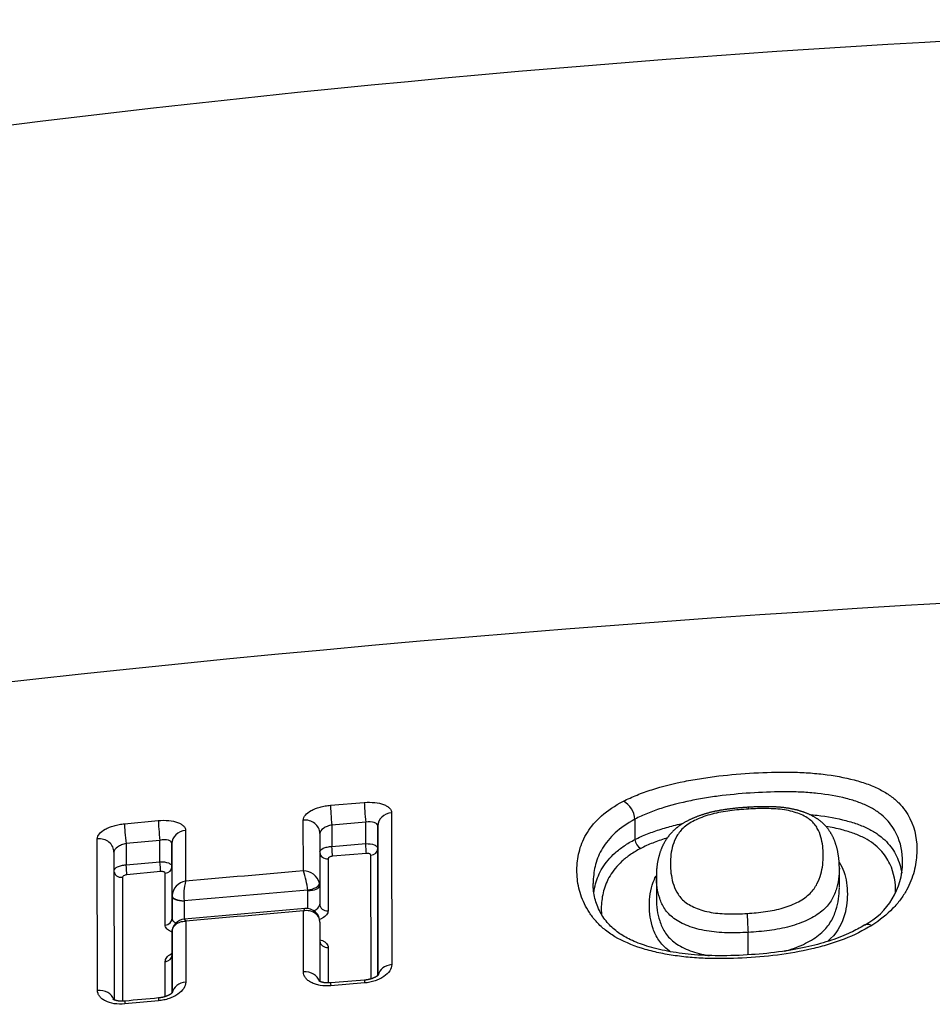
# Model space of a CAD drawing. Units: millimetres. Extents: x -18 to 564, y -35 to 999.
# Drawn here: x 150 to 156, y 866 to 872 of the extents above; entities that cross this region are included whole.
import ezdxf

# ---------------------------------------------------------------- set-up
doc = ezdxf.new("R2010")
doc.units = ezdxf.units.MM
doc.layers.add('Default', color=7, linetype='Continuous')
doc.layers.add('DV1_Default', color=7, linetype='Continuous')

# ---------------------------------------------------------------- blocks, each defined once
blk = doc.blocks.new('SE')
at = {"layer": 'DV1_Default', "color": 7}
for p, q in [((152.4042, 866.9131), (152.6285, 866.9318)), ((154.4204, 866.8214), (154.4204, 866.8212)), ((154.4204, 866.8212), (154.4204, 866.6867)), ((151.0403, 866.7907), (151.2644, 866.8119)), ((152.2247, 866.4782), (152.2242, 866.8152)), ((152.6376, 866.8008), (152.4135, 866.7821)), ((152.4135, 866.7821), (152.4135, 866.6404)), ((152.6376, 866.659), (152.6376, 866.8008)), ((152.7176, 866.7752), (152.7176, 866.6265)), ((152.7186, 865.7865), (152.7176, 866.7752)), ((150.8616, 865.6871), (150.8602, 866.691)), ((151.4447, 866.7462), (151.4452, 866.4099)), ((152.3335, 866.7268), (152.3339, 866.3818)), ((151.2747, 866.6809), (151.0508, 866.6597)), ((151.0508, 866.6597), (151.0508, 866.518)), ((151.2747, 866.5392), (151.2747, 866.6809)), ((151.3547, 866.6578), (151.3547, 866.5071)), ((151.3551, 866.3134), (151.3547, 866.6578)), ((152.4135, 866.6404), (152.6376, 866.659)), ((152.7176, 866.6265), (152.7185, 865.7864)), ((154.4204, 866.6867), (154.4204, 866.6866)), ((150.9708, 866.6027), (150.9719, 865.6242)), ((152.3882, 866.5587), (152.3885, 866.2141)), ((152.6421, 866.5936), (152.4181, 866.575)), ((152.6728, 865.763), (152.6721, 866.5823)), ((151.0508, 866.518), (151.2747, 866.5392)), ((151.3547, 866.5071), (151.3551, 866.1626)), ((155.7741, 866.3678), (155.7741, 866.4962)), ((151.0261, 866.4361), (151.0268, 865.6153)), ((151.2798, 866.4739), (151.0561, 866.4527)), ((151.3102, 866.1194), (151.3098, 866.463)), ((154.5622, 866.4408), (154.5622, 866.294)), ((152.3339, 866.3818), (152.3339, 866.2574)), ((151.3551, 866.3131), (151.3551, 866.3134)), ((151.3551, 866.1626), (151.3551, 866.3131)), ((152.254, 866.348), (152.2537, 866.3511)), ((152.254, 866.2288), (152.254, 866.348)), ((151.435, 866.281), (151.4352, 866.2793)), ((151.4352, 866.2793), (151.4352, 866.1589)), ((152.2255, 865.8096), (152.2251, 866.2132)), ((151.4455, 866.1451), (151.446, 865.7415)), ((152.3342, 866.139), (152.3346, 865.746)), ((151.3558, 865.6703), (151.3554, 866.0706)), ((151.3554, 866.0706), (151.3554, 866.067)), ((151.3554, 866.067), (151.3554, 865.9197)), ((155.1701, 865.9223), (155.1701, 866.0711)), ((152.3887, 865.9717), (152.3889, 865.736)), ((151.3554, 865.9197), (151.3556, 865.6701)), ((151.3106, 865.6459), (151.3104, 865.8773)), ((152.63, 865.7361), (152.4058, 865.7177)), ((151.266, 865.618), (151.0419, 865.5971))]:
    blk.add_line(p, q, dxfattribs=at)
for centre, radius, start, end in [((161.5799, 780.5553), 91.5614, 88.519276, 108.162448), ((163.2074, 751.1945), 117.25, 89.638845, 99.720501), ((154.2724, 866.81), 0.1484, 4.40653, 61.23445), ((154.4953, 866.693), 0.0753, 184.93582, 240.76377), ((155.7186, 866.5393), 0.4747, 297.98642, 359.57586), ((162.4062, 745.902), 121.0053, 94.826603, 95.19713), ((152.2258, 866.3677), 0.1106, 15.34794, 90.56185), ((151.6958, 866.2908), 0.5611, 6.16655, 19.51288), ((151.4602, 866.3056), 0.1054, 98.20016, 175.73646), ((151.7845, 866.3183), 0.3515, 164.89443, 186.08334), ((152.2569, 866.3818), 0.077, 359.99866, 11.32969), ((162.406, 745.9613), 120.8172, 94.820274, 95.209942), ((162.2106, 747.4872), 119.1599, 94.801559, 95.18781), ((162.4177, 745.0462), 121.5949, 94.808442, 95.177158), ((152.2449, 866.1402), 0.0892, 359.79078, 95.5516), ((151.4433, 866.0714), 0.0879, 94.70059, 180.257), ((160.6202, 766.8708), 99.2064, 94.61925, 94.749183), ((160.0806, 769.8935), 96.1483, 95.25971, 95.393808)]:
    blk.add_arc(centre, radius, start, end, dxfattribs=at)
for centre, major_axis, ratio, start_param, end_param in [((152.4134, 866.8244), (-0.0084, 0.0996), 0.038463, 0.468828, 2.005538), ((152.6375, 866.843), (-0.0082, 0.0997), 0.03761, 0.469281, 2.005608), ((152.2335, 866.7268), (-0.1, -0.0001), 0.887587, 3.140519, 4.804879), ((152.8176, 866.7753), (-0.1, -0.0001), 0.887165, 4.799614, 6.282114), ((151.0507, 866.7019), (-0.0095, 0.0995), 0.043795, 0.465864, 2.005065), ((151.2746, 866.7231), (-0.0093, 0.0996), 0.042901, 0.466375, 2.005149), ((150.8708, 866.6026), (-0.1, -0.0001), 0.888656, 3.140514, 4.8176), ((151.4547, 866.6578), (-0.1, -0.0001), 0.888185, 4.812071, 6.282109), ((152.4135, 866.6192), (-0.0042, 0.0498), 0.038407, 3.617663, 5.147135), ((152.6376, 866.6378), (-0.0041, 0.0498), 0.037555, 3.618098, 5.147205), ((152.6676, 866.6265), (0.05, 0.0001), 0.887136, 4.801066, 6.282114), ((152.3835, 866.6029), (0.05, 0.0001), 0.887344, 3.187115, 4.803632), ((151.0508, 866.4969), (0.0048, -0.0498), 0.043738, 0.47322, 2.00507), ((151.2747, 866.5181), (0.0047, -0.0498), 0.042844, 0.473713, 2.005154), ((151.3047, 866.5071), (0.05, 0.0001), 0.888177, 4.813613, 6.282109), ((151.0208, 866.4803), (0.05, 0.0001), 0.888409, 3.197619, 4.816306), ((152.2536, 866.3849), (-0.0786, -0.0151), 0.416397, 1.491248, 3.047871), ((152.2539, 866.3818), (-0.08, 0), 0.422618, 1.571342, 3.142138), ((151.4351, 866.3134), (-0.08, 0), 0.405174, 0.000587, 1.569414), ((151.4351, 866.3131), (0.08, 0), 0.422618, 3.142138, 4.712935), ((152.3839, 866.2574), (0.05, 0.0001), 0.868104, 3.140596, 4.802543), ((155.17, 866.1134), (0.0061, -0.0998), 0.027954, 3.724115, 5.147882), ((151.3051, 866.1626), (0.05, 0.0001), 0.868653, 4.812409, 6.282187), ((152.3842, 866.0141), (0.05, 0.0001), 0.851683, 3.188075, 4.801969), ((151.3054, 865.9196), (0.05, 0.0001), 0.851955, 4.811757, 6.282241), ((152.8187, 865.7758), (-0.1, -0.0001), 0.819897, 4.797405, 6.136494), ((152.2346, 865.728), (-0.1, -0.0001), 0.819741, 3.379968, 4.802496), ((151.4558, 865.6599), (-0.1, -0.0001), 0.819538, 4.809454, 6.141891), ((152.4147, 865.637), (0.0083, -0.0997), 0.03785, 3.141399, 3.765309), ((152.6388, 865.6553), (0.0081, -0.0997), 0.037015, 3.141465, 3.765254), ((150.8719, 865.6056), (-0.1, -0.0001), 0.81939, 3.386659, 4.814807), ((151.052, 865.5165), (0.0094, -0.0996), 0.043074, 3.141406, 3.765573), ((151.2759, 865.5374), (0.0092, -0.0996), 0.042198, 3.14142, 3.765539)]:
    blk.add_ellipse(centre, major_axis=major_axis, ratio=ratio, start_param=start_param, end_param=end_param, dxfattribs=at)
for points, knots in [([(154.3438, 866.94), (154.3724, 866.9545), (154.4026, 866.9681), (154.4661, 866.9937), (154.4993, 867.0056), (154.6012, 867.0382), (154.6729, 867.0563), (154.785, 867.0789), (154.8231, 867.0856), (154.8993, 867.0975), (154.9375, 867.1027), (155.0528, 867.1163), (155.1303, 867.1228), (155.2864, 867.1316), (155.364, 867.1338), (155.4786, 867.1324), (155.5165, 867.1311), (155.5918, 867.1266), (155.6293, 867.1233), (155.739, 867.1104), (155.8081, 867.0978), (155.905, 867.0721), (155.9357, 867.0625), (155.9931, 867.0413), (156.0199, 867.0297), (156.0694, 867.0042), (156.0921, 866.9902), (156.1329, 866.9605), (156.151, 866.9449), (156.183, 866.9125), (156.197, 866.8957), (156.2217, 866.861), (156.2324, 866.8431), (156.278, 866.7524), (156.2905, 866.676), (156.2851, 866.5561), (156.2793, 866.515), (156.2576, 866.433), (156.2415, 866.3918), (156.207, 866.3299), (156.1936, 866.3092), (156.1631, 866.2682), (156.146, 866.2482), (156.089, 866.1895), (156.0434, 866.1523), (155.9885, 866.1177)], [0, 0, 0, 0, 0.03125, 0.03125, 0.0625, 0.0625, 0.125, 0.125, 0.15625, 0.15625, 0.1875, 0.1875, 0.25, 0.25, 0.3125, 0.3125, 0.34375, 0.34375, 0.375, 0.375, 0.4375, 0.4375, 0.46875, 0.46875, 0.5, 0.5, 0.53125, 0.53125, 0.5625, 0.5625, 0.59375, 0.59375, 0.625, 0.625, 0.75, 0.75, 0.8125, 0.8125, 0.875, 0.875, 0.90625, 0.90625, 0.9375, 0.9375, 1, 1, 1, 1]), ([(156.1932, 866.5366), (156.1932, 866.6012), (156.1815, 866.6634), (156.1448, 866.7394), (156.1353, 866.756), (156.1133, 866.7882), (156.1009, 866.8038), (156.0723, 866.8338), (156.0562, 866.8482), (156.0195, 866.8757), (155.9989, 866.8887), (155.954, 866.9122), (155.9295, 866.9228), (155.877, 866.942), (155.8488, 866.9506), (155.7599, 866.9735), (155.6965, 866.9845), (155.5959, 866.9953), (155.5615, 866.9979), (155.4927, 867.0014), (155.458, 867.0023), (155.3533, 867.0028), (155.2824, 867.0003), (155.1399, 866.9917), (155.0692, 866.9855), (154.9639, 866.9728), (154.9289, 866.9679), (154.8594, 866.9569), (154.8246, 866.9506), (154.7219, 866.9297), (154.6562, 866.9129), (154.5628, 866.8825), (154.5324, 866.8715), (154.4742, 866.8476), (154.4465, 866.8349), (154.4204, 866.8214)], [0, 0, 0, 0, 0.150584, 0.150584, 0.193055, 0.193055, 0.235526, 0.235526, 0.277997, 0.277997, 0.320467, 0.320467, 0.362938, 0.362938, 0.405409, 0.405409, 0.490351, 0.490351, 0.532821, 0.532821, 0.575292, 0.575292, 0.660234, 0.660234, 0.745175, 0.745175, 0.787646, 0.787646, 0.830117, 0.830117, 0.915058, 0.915058, 0.957529, 0.957529, 1, 1, 1, 1]), ([(152.2242, 866.8152), (152.2242, 866.8262), (152.229, 866.8375), (152.2469, 866.859), (152.2603, 866.8693), (152.2852, 866.8828), (152.2945, 866.8871), (152.314, 866.8947), (152.3244, 866.8981), (152.3462, 866.9041), (152.3576, 866.9066), (152.3806, 866.9106), (152.3923, 866.9121), (152.4042, 866.9131)], [0, 0, 0, 0, 0.25, 0.25, 0.5, 0.5, 0.625, 0.625, 0.75, 0.75, 0.875, 0.875, 1, 1, 1, 1]), ([(152.6285, 866.9318), (152.6523, 866.9337), (152.6759, 866.9335), (152.7192, 866.9288), (152.7394, 866.9243), (152.7643, 866.9149), (152.7719, 866.9113), (152.785, 866.9033), (152.7905, 866.899), (152.7996, 866.8897), (152.803, 866.8847), (152.8076, 866.8745), (152.8088, 866.8691), (152.8088, 866.8636)], [0, 0, 0, 0, 0.25, 0.25, 0.5, 0.5, 0.625, 0.625, 0.75, 0.75, 0.875, 0.875, 1, 1, 1, 1]), ([(155.9885, 866.1177), (155.9334, 866.0831), (155.872, 866.0529), (155.7714, 866.0139), (155.7362, 866.0018), (155.6646, 865.9801), (155.6282, 865.9704), (155.5173, 865.9445), (155.4413, 865.9313), (155.2862, 865.9115), (155.2087, 865.9051), (155.0543, 865.8974), (154.9774, 865.8961), (154.8625, 865.8999), (154.8243, 865.9021), (154.7481, 865.9088), (154.7106, 865.9132), (154.6373, 865.9244), (154.6015, 865.9311), (154.5315, 865.9469), (154.4973, 865.956), (154.3985, 865.9871), (154.3392, 866.0123), (154.2623, 866.0579), (154.239, 866.0744), (154.1975, 866.1087), (154.1791, 866.1266), (154.1462, 866.1636), (154.1316, 866.1828), (154.1063, 866.2214), (154.0954, 866.2409), (154.0671, 866.2998), (154.054, 866.3395), (154.042, 866.3996), (154.0393, 866.4198), (154.0363, 866.4599), (154.0359, 866.4799), (154.038, 866.5396), (154.0435, 866.579), (154.0655, 866.6571), (154.0822, 866.6962), (154.1297, 866.7715), (154.1603, 866.808), (154.2399, 866.8781), (154.2875, 866.9104), (154.3438, 866.94)], [0, 0, 0, 0, 0.0625, 0.0625, 0.09375, 0.09375, 0.125, 0.125, 0.1875, 0.1875, 0.25, 0.25, 0.3125, 0.3125, 0.34375, 0.34375, 0.375, 0.375, 0.40625, 0.40625, 0.4375, 0.4375, 0.5, 0.5, 0.53125, 0.53125, 0.5625, 0.5625, 0.59375, 0.59375, 0.625, 0.625, 0.6875, 0.6875, 0.71875, 0.71875, 0.75, 0.75, 0.8125, 0.8125, 0.875, 0.875, 0.9375, 0.9375, 1, 1, 1, 1]), ([(155.1727, 866.9001), (155.1727, 866.9001), (155.1681, 866.8998), (155.1577, 866.8991), (155.143, 866.8981), (155.1282, 866.897), (155.1141, 866.8958), (155.1004, 866.8946), (155.0873, 866.8933), (155.0745, 866.8919), (155.062, 866.8905), (155.0499, 866.8891), (155.038, 866.8875), (155.0264, 866.8859), (155.015, 866.8843), (155.004, 866.8826), (154.9932, 866.8808), (154.9826, 866.8789), (154.9723, 866.877), (154.9622, 866.8751), (154.9523, 866.8731), (154.9426, 866.871), (154.933, 866.8688), (154.9238, 866.8666), (154.9147, 866.8643), (154.9059, 866.862), (154.8971, 866.8596), (154.8884, 866.8571), (154.8797, 866.8545), (154.8711, 866.8518), (154.8625, 866.849), (154.8541, 866.8462), (154.8457, 866.8432), (154.8374, 866.8402), (154.8292, 866.837), (154.8208, 866.8337), (154.8127, 866.8304), (154.8046, 866.8269), (154.7966, 866.8234), (154.7888, 866.8198), (154.7811, 866.8161), (154.7734, 866.8123), (154.7661, 866.8085), (154.7589, 866.8046), (154.7518, 866.8007), (154.7447, 866.7965), (154.7377, 866.7923), (154.7308, 866.7879), (154.7239, 866.7834), (154.7173, 866.7789), (154.7108, 866.7742), (154.7044, 866.7694), (154.6988, 866.7651), (154.694, 866.7611), (154.6894, 866.7573), (154.6845, 866.7529), (154.6792, 866.7481), (154.6741, 866.7432), (154.6691, 866.7383), (154.6642, 866.7332), (154.6595, 866.7281), (154.6549, 866.7229), (154.6504, 866.7176), (154.646, 866.7122), (154.6417, 866.7067), (154.6375, 866.7011), (154.6334, 866.6953), (154.6294, 866.6895), (154.6256, 866.6836), (154.6219, 866.6776), (154.6182, 866.6715), (154.6147, 866.6653), (154.6114, 866.659), (154.6084, 866.6532), (154.6058, 866.6479), (154.6031, 866.6424), (154.6002, 866.636), (154.5971, 866.6287), (154.5941, 866.6213), (154.5912, 866.6139), (154.5885, 866.6063), (154.5859, 866.5987), (154.5834, 866.5909), (154.5811, 866.5831), (154.5788, 866.5751), (154.5768, 866.5671), (154.5748, 866.5589), (154.573, 866.5506), (154.5714, 866.5426), (154.57, 866.5347), (154.5686, 866.5267), (154.5673, 866.5182), (154.5662, 866.5092), (154.5651, 866.5001), (154.5643, 866.4909), (154.5636, 866.4815), (154.563, 866.472), (154.5626, 866.4624), (154.5623, 866.4527), (154.5622, 866.4452), (154.5622, 866.4415), (154.5623, 866.4407)], [0, 0, 0, 0, 0.000078, 0.013454, 0.027676, 0.041254, 0.05428, 0.066843, 0.079012, 0.09084, 0.10237, 0.113638, 0.124673, 0.135501, 0.146171, 0.156572, 0.16669, 0.176646, 0.186443, 0.196089, 0.205587, 0.214944, 0.224166, 0.233273, 0.242032, 0.250786, 0.259545, 0.268311, 0.277088, 0.285878, 0.294684, 0.30351, 0.312355, 0.320968, 0.330019, 0.339044, 0.34805, 0.357039, 0.366014, 0.374981, 0.383941, 0.392898, 0.401871, 0.410213, 0.419065, 0.42797, 0.436919, 0.445897, 0.454889, 0.463874, 0.472829, 0.481734, 0.490564, 0.496803, 0.502939, 0.511222, 0.519519, 0.527839, 0.536186, 0.544566, 0.552984, 0.561445, 0.569956, 0.578522, 0.58716, 0.596108, 0.605072, 0.614122, 0.623263, 0.632501, 0.641844, 0.651299, 0.660874, 0.670576, 0.67795, 0.685199, 0.696303, 0.707489, 0.718792, 0.730221, 0.741787, 0.7535, 0.765369, 0.777408, 0.789629, 0.802046, 0.814675, 0.82753, 0.840631, 0.852272, 0.864005, 0.877851, 0.891858, 0.906064, 0.920489, 0.935156, 0.950088, 0.965314, 0.980864, 0.996771, 1, 1, 1, 1]), ([(155.1722, 866.8879), (155.1311, 866.8854), (155.0903, 866.882), (155.0093, 866.8715), (154.9689, 866.8644), (154.8936, 866.8449), (154.8579, 866.8323), (154.811, 866.8105), (154.7965, 866.8027), (154.7695, 866.786), (154.7573, 866.7771), (154.7258, 866.7497), (154.7105, 866.73), (154.6869, 866.6898), (154.6786, 866.6695), (154.6658, 866.6283), (154.6615, 866.6076), (154.6561, 866.5663), (154.6551, 866.5457), (154.6553, 866.4836), (154.66, 866.442), (154.6786, 866.3795), (154.6865, 866.3586), (154.7033, 866.3282), (154.7097, 866.3183), (154.7248, 866.2988), (154.7336, 866.2893), (154.7643, 866.2621), (154.7904, 866.2466), (154.8526, 866.2205), (154.887, 866.2105), (154.963, 866.1971), (155.0025, 866.1943), (155.0822, 866.1928), (155.1226, 866.1942), (155.1634, 866.1967)], [0, 0, 0, 0, 0.0625, 0.0625, 0.125, 0.125, 0.1875, 0.1875, 0.21875, 0.21875, 0.25, 0.25, 0.3125, 0.3125, 0.375, 0.375, 0.4375, 0.4375, 0.5, 0.5, 0.625, 0.625, 0.6875, 0.6875, 0.71875, 0.71875, 0.75, 0.75, 0.8125, 0.8125, 0.875, 0.875, 0.9375, 0.9375, 1, 1, 1, 1]), ([(155.1634, 866.1967), (155.2041, 866.1992), (155.2447, 866.2028), (155.325, 866.2142), (155.3648, 866.2221), (155.4203, 866.2386), (155.4383, 866.2449), (155.4725, 866.2589), (155.5047, 866.2741), (155.5327, 866.2914), (155.5585, 866.3098), (155.5702, 866.3196), (155.6003, 866.3497), (155.6148, 866.3709), (155.6373, 866.4137), (155.6451, 866.435), (155.6633, 866.4986), (155.6678, 866.5404), (155.6678, 866.6232), (155.6633, 866.6637), (155.6459, 866.7222), (155.6386, 866.7415), (155.6228, 866.7695), (155.6166, 866.7788), (155.6023, 866.7966), (155.594, 866.8052), (155.5748, 866.8215), (155.5636, 866.8293), (155.5388, 866.8435), (155.5252, 866.85), (155.4957, 866.8617), (155.4796, 866.867), (155.4459, 866.876), (155.4283, 866.8797), (155.3914, 866.8855), (155.3721, 866.8876), (155.3328, 866.8904), (155.313, 866.8911), (155.2531, 866.8919), (155.2128, 866.8904), (155.1722, 866.8879)], [0, 0, 0, 0, 0.0625, 0.0625, 0.125, 0.125, 0.15625, 0.15625, 0.1875, 0.21875, 0.21875, 0.25, 0.25, 0.3125, 0.3125, 0.375, 0.375, 0.5, 0.5, 0.625, 0.625, 0.6875, 0.6875, 0.71875, 0.71875, 0.75, 0.75, 0.78125, 0.78125, 0.8125, 0.8125, 0.84375, 0.84375, 0.875, 0.875, 0.90625, 0.90625, 0.9375, 0.9375, 1, 1, 1, 1]), ([(155.7741, 866.4961), (155.7741, 866.4975), (155.7741, 866.502), (155.774, 866.5105), (155.7736, 866.521), (155.7731, 866.5314), (155.7725, 866.5417), (155.7716, 866.5517), (155.7706, 866.5615), (155.7695, 866.5712), (155.7681, 866.5806), (155.7666, 866.59), (155.765, 866.5991), (155.7632, 866.6082), (155.7612, 866.6171), (155.7591, 866.626), (155.7568, 866.6347), (155.7544, 866.6433), (155.7519, 866.6514), (155.7495, 866.6587), (155.7471, 866.6657), (155.7446, 866.6727), (155.7418, 866.6798), (155.7389, 866.6869), (155.7359, 866.6938), (155.733, 866.7003), (155.73, 866.7063), (155.7271, 866.7121), (155.724, 866.718), (155.7206, 866.724), (155.717, 866.7301), (155.7133, 866.7361), (155.7095, 866.742), (155.7055, 866.7478), (155.7015, 866.7534), (155.6973, 866.7589), (155.693, 866.7643), (155.6886, 866.7696), (155.6841, 866.7748), (155.6795, 866.7798), (155.6747, 866.7847), (155.6699, 866.7895), (155.6649, 866.7942), (155.6598, 866.7988), (155.6545, 866.8033), (155.6491, 866.8078), (155.6436, 866.8121), (155.638, 866.8162), (155.6322, 866.8203), (155.6262, 866.8243), (155.6201, 866.8283), (155.6136, 866.8323), (155.607, 866.8361), (155.6003, 866.8398), (155.5934, 866.8435), (155.5864, 866.847), (155.5792, 866.8505), (155.5719, 866.8538), (155.5646, 866.857), (155.5572, 866.8601), (155.5496, 866.8631), (155.5418, 866.866), (155.534, 866.8687), (155.5261, 866.8714), (155.5182, 866.8739), (155.5102, 866.8764), (155.5022, 866.8787), (155.4941, 866.8809), (155.4861, 866.8829), (155.478, 866.8849), (155.4699, 866.8867), (155.4618, 866.8884), (155.4534, 866.8901), (155.445, 866.8916), (155.4366, 866.8931), (155.428, 866.8944), (155.4194, 866.8957), (155.4107, 866.8968), (155.4019, 866.8979), (155.3931, 866.8988), (155.384, 866.8997), (155.3747, 866.9005), (155.3652, 866.9012), (155.3554, 866.9019), (155.3455, 866.9024), (155.3354, 866.9029), (155.3251, 866.9032), (155.3146, 866.9035), (155.3039, 866.9037), (155.2928, 866.9038), (155.2815, 866.9038), (155.27, 866.9038), (155.2582, 866.9036), (155.2462, 866.9034), (155.2339, 866.903), (155.2214, 866.9026), (155.2084, 866.902), (155.1952, 866.9014), (155.183, 866.9007), (155.176, 866.9003), (155.1727, 866.9001)], [0, 0, 0, 0, 0.006102, 0.022907, 0.039955, 0.056595, 0.072854, 0.088758, 0.104333, 0.119602, 0.134587, 0.149305, 0.163776, 0.178009, 0.192181, 0.206178, 0.220026, 0.233736, 0.247321, 0.258473, 0.269195, 0.28061, 0.291828, 0.302854, 0.313704, 0.324392, 0.333481, 0.342182, 0.351313, 0.361089, 0.370707, 0.380172, 0.389496, 0.398687, 0.407757, 0.416715, 0.425564, 0.434416, 0.442981, 0.45148, 0.459923, 0.468318, 0.476674, 0.484996, 0.493293, 0.501571, 0.509837, 0.518095, 0.526345, 0.534532, 0.543137, 0.551819, 0.560567, 0.569367, 0.578206, 0.58707, 0.595947, 0.604822, 0.613687, 0.622352, 0.631303, 0.640228, 0.649117, 0.657962, 0.666754, 0.675489, 0.68416, 0.692763, 0.701294, 0.709758, 0.717986, 0.72644, 0.734891, 0.743344, 0.7518, 0.760265, 0.768742, 0.777236, 0.785752, 0.794281, 0.802916, 0.811876, 0.820955, 0.830165, 0.839516, 0.849018, 0.858681, 0.868517, 0.87854, 0.888768, 0.899335, 0.910022, 0.920911, 0.932022, 0.943377, 0.955005, 0.966938, 0.979212, 0.991875, 1, 1, 1, 1]), ([(154.4204, 866.8212), (154.369, 866.7934), (154.3258, 866.763), (154.2542, 866.6976), (154.2268, 866.6637), (154.1846, 866.5939), (154.1698, 866.5577), (154.1503, 866.4856), (154.1455, 866.4494), (154.144, 866.407), (154.1439, 866.4012), (154.1439, 866.3953)], [0, 0, 0, 0, 0.240432, 0.240432, 0.480864, 0.480864, 0.721296, 0.721296, 0.961728, 0.961728, 1, 1, 1, 1]), ([(155.5759, 866.852), (155.5932, 866.8505), (155.6104, 866.8488), (155.6948, 866.8391), (155.7584, 866.8276), (155.8471, 866.8041), (155.8755, 866.7953), (155.9282, 866.7758), (155.9527, 866.7651), (155.9976, 866.7417), (156.018, 866.7289), (156.055, 866.7015), (156.0712, 866.6871), (156.1, 866.6573), (156.1125, 866.6418), (156.1346, 866.61), (156.1441, 866.5936), (156.1703, 866.5402), (156.1817, 866.5025), (156.1878, 866.4639)], [0, 0, 0, 0, 0.047379, 0.047379, 0.233984, 0.233984, 0.327286, 0.327286, 0.420588, 0.420588, 0.51389, 0.51389, 0.607193, 0.607193, 0.700495, 0.700495, 0.793797, 0.793797, 1, 1, 1, 1]), ([(150.8602, 866.691), (150.8602, 866.702), (150.865, 866.7133), (150.883, 866.7349), (150.8964, 866.7453), (150.9213, 866.7591), (150.9305, 866.7634), (150.9501, 866.7712), (150.9604, 866.7747), (150.9822, 866.7809), (150.9937, 866.7836), (151.0167, 866.7879), (151.0284, 866.7895), (151.0403, 866.7907)], [0, 0, 0, 0, 0.25, 0.25, 0.5, 0.5, 0.625, 0.625, 0.75, 0.75, 0.875, 0.875, 1, 1, 1, 1]), ([(151.2644, 866.8119), (151.2881, 866.8141), (151.3117, 866.8141), (151.3551, 866.81), (151.3752, 866.8058), (151.4001, 866.7967), (151.4077, 866.7932), (151.4208, 866.7854), (151.4264, 866.7812), (151.4354, 866.772), (151.4389, 866.7671), (151.4435, 866.7569), (151.4447, 866.7516), (151.4447, 866.7462)], [0, 0, 0, 0, 0.25, 0.25, 0.5, 0.5, 0.625, 0.625, 0.75, 0.75, 0.875, 0.875, 1, 1, 1, 1]), ([(152.4135, 866.7821), (152.403, 866.7801), (152.3927, 866.7772), (152.3734, 866.7696), (152.3646, 866.765), (152.3424, 866.7498), (152.3335, 866.7377), (152.3335, 866.7268)], [0, 0, 0, 0, 0.25, 0.25, 0.5, 0.5, 1, 1, 1, 1]), ([(152.7176, 866.7752), (152.7176, 866.7806), (152.7155, 866.7856), (152.7074, 866.7939), (152.7013, 866.7973), (152.6791, 866.8042), (152.6584, 866.8046), (152.6376, 866.8008)], [0, 0, 0, 0, 0.25, 0.25, 0.5, 0.5, 1, 1, 1, 1]), ([(154.4204, 866.6866), (154.4467, 866.6997), (154.4745, 866.7121), (154.5321, 866.7349), (154.5921, 866.7559), (154.6562, 866.7738), (154.7061, 866.7862), (154.7232, 866.7902), (154.7405, 866.794)], [0, 0, 0, 0, 0.2849211, 0.2849211, 0.5698422, 0.8547633, 0.8547633, 1, 1, 1, 1]), ([(156.1459, 866.3319), (156.1481, 866.399), (156.1377, 866.4637), (156.1005, 866.5414), (156.0916, 866.5572), (156.071, 866.5877), (156.0593, 866.6026), (156.0323, 866.6312), (156.0171, 866.645), (155.9823, 866.6714), (155.963, 866.6837), (155.9205, 866.7062), (155.8972, 866.7164), (155.847, 866.7349), (155.82, 866.7433), (155.7579, 866.7595), (155.7225, 866.7669), (155.6857, 866.7729)], [0, 0, 0, 0, 0.35039, 0.35039, 0.440616, 0.440616, 0.530842, 0.530842, 0.621068, 0.621068, 0.711294, 0.711294, 0.80152, 0.80152, 0.891746, 0.891746, 1, 1, 1, 1]), ([(154.6344, 866.6968), (154.6311, 866.6958), (154.5979, 866.6854), (154.5659, 866.6741), (154.5104, 866.652), (154.4836, 866.6401), (154.4586, 866.6274)], [0, 0, 0, 0, 0.052193, 0.526096, 0.526096, 1, 1, 1, 1]), ([(151.0508, 866.6597), (151.0403, 866.6574), (151.03, 866.6542), (151.0108, 866.6462), (151.002, 866.6414), (150.9798, 866.6258), (150.9708, 866.6135), (150.9708, 866.6027)], [0, 0, 0, 0, 0.25, 0.25, 0.5, 0.5, 1, 1, 1, 1]), ([(151.3547, 866.6578), (151.3547, 866.6632), (151.3526, 866.668), (151.3444, 866.676), (151.3384, 866.6792), (151.3161, 866.6855), (151.2954, 866.6852), (151.2747, 866.6809)], [0, 0, 0, 0, 0.25, 0.25, 0.5, 0.5, 1, 1, 1, 1]), ([(152.3337, 866.6049), (152.3348, 866.6135), (152.3433, 866.6219), (152.3644, 866.6318), (152.3732, 866.6347), (152.3926, 866.6388), (152.4029, 866.64), (152.4135, 866.6404)], [0, 0, 0, 0, 0.480903, 0.480903, 0.740451, 0.740451, 1, 1, 1, 1]), ([(152.6376, 866.659), (152.6587, 866.6596), (152.6794, 866.6565), (152.7015, 866.6475), (152.7075, 866.6438), (152.7155, 866.6356), (152.7176, 866.6311), (152.7176, 866.6265)], [0, 0, 0, 0, 0.5, 0.5, 0.75, 0.75, 1, 1, 1, 1]), ([(154.1482, 866.3341), (154.1508, 866.3541), (154.1547, 866.374), (154.1698, 866.4292), (154.1843, 866.4642), (154.2161, 866.5159), (154.2284, 866.5331), (154.2564, 866.5664), (154.2722, 866.5826), (154.3075, 866.6141), (154.3271, 866.6294), (154.3707, 866.659), (154.3946, 866.6732), (154.4204, 866.6867)], [0, 0, 0, 0, 0.156231, 0.156231, 0.437487, 0.437487, 0.578116, 0.578116, 0.718744, 0.718744, 0.859372, 0.859372, 1, 1, 1, 1]), ([(154.4586, 866.6274), (154.4341, 866.6144), (154.4113, 866.6006), (154.37, 866.572), (154.3514, 866.5573), (154.3181, 866.5269), (154.3032, 866.5113), (154.2769, 866.4793), (154.2653, 866.4628), (154.2355, 866.4131), (154.222, 866.3795), (154.2038, 866.3116), (154.1991, 866.2771), (154.1973, 866.2253), (154.1976, 866.2082), (154.1988, 866.1912)], [0, 0, 0, 0, 0.111352, 0.111352, 0.222703, 0.222703, 0.334055, 0.334055, 0.445407, 0.445407, 0.66811, 0.66811, 0.890813, 0.890813, 1, 1, 1, 1]), ([(152.4181, 866.575), (152.4102, 866.5744), (152.4025, 866.5722), (152.3914, 866.5662), (152.3882, 866.5624), (152.3882, 866.5587)], [0, 0, 0, 0, 0.5, 0.5, 1, 1, 1, 1]), ([(152.6721, 866.5823), (152.6721, 866.5859), (152.6688, 866.5893), (152.6577, 866.5934), (152.65, 866.5943), (152.6421, 866.5936)], [0, 0, 0, 0, 0.5, 0.5, 1, 1, 1, 1]), ([(150.971, 866.4823), (150.9721, 866.4909), (150.9806, 866.4994), (151.0017, 866.5093), (151.0105, 866.5122), (151.0299, 866.5164), (151.0402, 866.5177), (151.0508, 866.518)], [0, 0, 0, 0, 0.4810026, 0.4810026, 0.7405013, 0.7405013, 1, 1, 1, 1]), ([(151.2747, 866.5392), (151.2958, 866.54), (151.3165, 866.5369), (151.3386, 866.528), (151.3446, 866.5244), (151.3526, 866.5162), (151.3547, 866.5118), (151.3547, 866.5071)], [0, 0, 0, 0, 0.5, 0.5, 0.75, 0.75, 1, 1, 1, 1]), ([(155.7741, 866.4961), (155.7741, 866.4487), (155.7683, 866.4008), (155.7485, 866.3405), (155.7439, 866.3284), (155.733, 866.3043), (155.7267, 866.2922), (155.7042, 866.2564), (155.685, 866.2335), (155.6462, 866.2015), (155.6316, 866.1911), (155.6003, 866.1718), (155.5835, 866.1626), (155.5297, 866.137), (155.4889, 866.1219), (155.4245, 866.1046), (155.4023, 866.0995), (155.357, 866.0908), (155.3338, 866.0871), (155.2641, 866.0777), (155.2172, 866.0738), (155.1701, 866.0711)], [0, 0, 0, 0, 0.249628, 0.249628, 0.312159, 0.312159, 0.37469, 0.37469, 0.499752, 0.499752, 0.562283, 0.562283, 0.624814, 0.624814, 0.749876, 0.749876, 0.812407, 0.812407, 0.874938, 0.874938, 1, 1, 1, 1]), ([(155.7729, 866.5362), (155.7862, 866.5162), (155.796, 866.4951), (155.8208, 866.4255), (155.8272, 866.3757), (155.8271, 866.2732), (155.8204, 866.2203), (155.784, 866.114), (155.7537, 866.0597), (155.696, 866.0111), (155.6958, 866.011), (155.6956, 866.0108)], [0, 0, 0, 0, 0.128563, 0.128563, 0.418673, 0.418673, 0.708783, 0.708783, 0.998894, 0.998894, 1, 1, 1, 1]), ([(151.0561, 866.4527), (151.0482, 866.452), (151.0404, 866.4497), (151.0294, 866.4436), (151.0261, 866.4398), (151.0261, 866.4361)], [0, 0, 0, 0, 0.5, 0.5, 1, 1, 1, 1]), ([(151.3098, 866.463), (151.3098, 866.4666), (151.3065, 866.4699), (151.2955, 866.4739), (151.2877, 866.4746), (151.2798, 866.4739)], [0, 0, 0, 0, 0.5, 0.5, 1, 1, 1, 1]), ([(154.656, 865.943), (154.6527, 865.9453), (154.6494, 865.9476), (154.6318, 865.9605), (154.6189, 865.9718), (154.5965, 865.9952), (154.5869, 866.0072), (154.5617, 866.044), (154.5498, 866.0696), (154.5227, 866.1471), (154.5159, 866.1987), (154.5158, 866.2758), (154.5174, 866.3014), (154.5255, 866.3526), (154.5319, 866.3781), (154.546, 866.4159), (154.5515, 866.4284), (154.5594, 866.4434), (154.5608, 866.4461), (154.5623, 866.4487)], [0, 0, 0, 0, 0.0167762, 0.0167762, 0.091184, 0.091184, 0.1655917, 0.1655917, 0.3144072, 0.3144072, 0.6120382, 0.6120382, 0.7608536, 0.7608536, 0.9096691, 0.9096691, 0.9840769, 0.9840769, 1, 1, 1, 1]), ([(155.1701, 866.0711), (155.1229, 866.0685), (155.0761, 866.0673), (154.984, 866.0698), (154.9385, 866.0736), (154.8504, 866.0888), (154.8101, 866.0998), (154.755, 866.1208), (154.7377, 866.1286), (154.706, 866.1452), (154.6916, 866.1542), (154.6656, 866.1733), (154.654, 866.1836), (154.634, 866.2048), (154.6254, 866.2158), (154.6031, 866.2494), (154.5925, 866.273), (154.5684, 866.3443), (154.5624, 866.3918), (154.5622, 866.4398), (154.5622, 866.4403), (154.5622, 866.4407)], [0, 0, 0, 0, 0.124693, 0.124693, 0.249386, 0.249386, 0.374079, 0.374079, 0.436426, 0.436426, 0.498772, 0.498772, 0.561119, 0.561119, 0.623465, 0.623465, 0.748158, 0.748158, 0.997545, 0.997545, 1, 1, 1, 1]), ([(155.9415, 866.1202), (155.9092, 866.1003), (155.8472, 866.0668), (155.7193, 866.0155), (155.5685, 865.9741), (155.3886, 865.941), (155.1884, 865.9214), (154.9851, 865.9138), (154.7976, 865.9216), (154.6364, 865.944), (154.5005, 865.9776), (154.3903, 866.02), (154.3042, 866.0699), (154.2369, 866.1324), (154.1848, 866.2078), (154.151, 866.3011), (154.1438, 866.3585), (154.1439, 866.3948)], [0, 0, 0, 0, 0.048895, 0.106369, 0.168588, 0.238139, 0.317424, 0.400576, 0.47215, 0.536649, 0.597045, 0.651571, 0.701723, 0.76006, 0.831383, 0.912524, 1, 1, 1, 1]), ([(155.4112, 865.9471), (155.4226, 865.9501), (155.4339, 865.9533), (155.4663, 865.9633), (155.487, 865.9708), (155.5269, 865.9872), (155.5461, 865.9963), (155.5998, 866.0249), (155.6311, 866.0461), (155.6834, 866.0934), (155.7027, 866.1181), (155.7254, 866.1557), (155.7319, 866.1684), (155.743, 866.1937), (155.7477, 866.2063), (155.7678, 866.2684), (155.7739, 866.3175), (155.7741, 866.3652)], [0, 0, 0, 0, 0.041506, 0.041506, 0.121723, 0.121723, 0.20194, 0.20194, 0.362375, 0.362375, 0.522809, 0.522809, 0.603026, 0.603026, 0.683243, 0.683243, 1, 1, 1, 1]), ([(152.2947, 866.2141), (152.3004, 866.2168), (152.3058, 866.2198), (152.3252, 866.2332), (152.334, 866.2457), (152.3339, 866.2574)], [0, 0, 0, 0, 0.242969, 0.242969, 1, 1, 1, 1]), ([(154.5622, 866.2914), (154.5625, 866.2435), (154.5686, 866.1954), (154.5926, 866.1227), (154.603, 866.0984), (154.6253, 866.0632), (154.6338, 866.0516), (154.6538, 866.0292), (154.6653, 866.0182), (154.6913, 865.9977), (154.7058, 865.9881), (154.7374, 865.9704), (154.7547, 865.9622), (154.8098, 865.94), (154.85, 865.9285), (154.9007, 865.9196), (154.9074, 865.9185), (154.914, 865.9175)], [0, 0, 0, 0, 0.32299, 0.32299, 0.486118, 0.486118, 0.567682, 0.567682, 0.649245, 0.649245, 0.730809, 0.730809, 0.812373, 0.812373, 0.975501, 0.975501, 1, 1, 1, 1]), ([(152.2363, 866.2289), (152.2354, 866.2289), (152.2344, 866.2285), (152.2305, 866.2256), (152.2277, 866.2206), (152.2251, 866.2132)], [0, 0, 0, 0, 0.24977, 0.24977, 1, 1, 1, 1]), ([(152.3342, 866.139), (152.3342, 866.1511), (152.3312, 866.1628), (152.3198, 866.1836), (152.3114, 866.1926), (152.2908, 866.2064), (152.2788, 866.2112), (152.2527, 866.2158), (152.2387, 866.2157), (152.2251, 866.2132)], [0, 0, 0, 0, 0.25, 0.25, 0.5, 0.5, 0.75, 0.75, 1, 1, 1, 1]), ([(152.3885, 866.2141), (152.3885, 866.2056), (152.385, 866.1968), (152.372, 866.1801), (152.3623, 866.172), (152.3449, 866.1618), (152.3389, 866.1588), (152.3326, 866.1561)], [0, 0, 0, 0, 0.407576, 0.407576, 0.815152, 0.815152, 1, 1, 1, 1]), ([(151.3554, 866.0744), (151.353, 866.0753), (151.3506, 866.0761), (151.3423, 866.0795), (151.3368, 866.0824), (151.3273, 866.0886), (151.3233, 866.0919), (151.3135, 866.1028), (151.3102, 866.1109), (151.3102, 866.1194)], [0, 0, 0, 0, 0.086958, 0.086958, 0.315218, 0.315218, 0.543479, 0.543479, 1, 1, 1, 1]), ([(151.3551, 866.1626), (151.3551, 866.1569), (151.3572, 866.1515), (151.3652, 866.1421), (151.3712, 866.1381), (151.3796, 866.1347), (151.3806, 866.1343), (151.3816, 866.134)], [0, 0, 0, 0, 0.468869, 0.468869, 0.937738, 0.937738, 1, 1, 1, 1]), ([(151.3554, 866.0706), (151.3554, 866.0811), (151.3577, 866.0913), (151.3667, 866.1097), (151.3733, 866.118), (151.3897, 866.1314), (151.3996, 866.1367), (151.4214, 866.1437), (151.4335, 866.1453), (151.4455, 866.1451)], [0, 0, 0, 0, 0.25, 0.25, 0.5, 0.5, 0.75, 0.75, 1, 1, 1, 1]), ([(151.4361, 866.159), (151.4369, 866.1591), (151.4377, 866.1586), (151.4406, 866.1555), (151.443, 866.1512), (151.4455, 866.1451)], [0, 0, 0, 0, 0.3323865, 0.3323865, 1, 1, 1, 1]), ([(155.9415, 866.1202), (155.947, 866.1235), (155.9534, 866.1253), (155.9691, 866.1252), (155.9787, 866.1226), (155.9885, 866.1177)], [0, 0, 0, 0, 0.451637, 0.451637, 1, 1, 1, 1]), ([(152.3343, 866.0223), (152.3401, 866.0207), (152.3456, 866.0187), (152.3566, 866.0139), (152.3621, 866.0109), (152.3716, 866.0043), (152.3756, 866.0007), (152.3853, 865.9892), (152.3887, 865.9807), (152.3887, 865.9717)], [0, 0, 0, 0, 0.173036, 0.173036, 0.379777, 0.379777, 0.586518, 0.586518, 1, 1, 1, 1]), ([(151.3104, 865.8773), (151.3104, 865.8863), (151.3138, 865.8956), (151.3268, 865.9131), (151.3365, 865.9215), (151.3507, 865.9301), (151.353, 865.9315), (151.3553, 865.9327)], [0, 0, 0, 0, 0.457891, 0.457891, 0.915782, 0.915782, 1, 1, 1, 1]), ([(152.8101, 865.8574), (152.8101, 865.8436), (152.8054, 865.8294), (152.7877, 865.8025), (152.7744, 865.7896), (152.7497, 865.7727), (152.7405, 865.7674), (152.721, 865.7579), (152.7106, 865.7538), (152.6888, 865.7465), (152.6772, 865.7434), (152.654, 865.7387), (152.6421, 865.7371), (152.63, 865.7361)], [0, 0, 0, 0, 0.25, 0.25, 0.5, 0.5, 0.625, 0.625, 0.75, 0.75, 0.875, 0.875, 1, 1, 1, 1]), ([(152.4058, 865.7177), (152.3819, 865.7157), (152.3581, 865.7167), (152.3253, 865.7222), (152.3148, 865.7247), (152.2951, 865.731), (152.286, 865.7348), (152.2694, 865.7434), (152.2618, 865.7483), (152.2489, 865.7588), (152.2435, 865.7645), (152.2346, 865.7766), (152.2312, 865.783), (152.2267, 865.7961), (152.2255, 865.8028), (152.2255, 865.8096)], [0, 0, 0, 0, 0.25, 0.25, 0.375, 0.375, 0.5, 0.5, 0.625, 0.625, 0.75, 0.75, 0.875, 0.875, 1, 1, 1, 1]), ([(152.7218, 865.79), (152.7218, 865.79), (152.7218, 865.79), (152.7217, 865.7898), (152.7215, 865.7895), (152.7211, 865.7891), (152.7207, 865.7886), (152.7202, 865.788), (152.7195, 865.7873), (152.7187, 865.7865), (152.7177, 865.7856), (152.7166, 865.7847), (152.7153, 865.7836), (152.7138, 865.7825), (152.7122, 865.7813), (152.7105, 865.7801), (152.7088, 865.7789), (152.7069, 865.7778), (152.7049, 865.7765), (152.7026, 865.7753), (152.7002, 865.774), (152.6975, 865.7726), (152.6947, 865.7713), (152.6918, 865.7699), (152.6889, 865.7687), (152.6859, 865.7675), (152.6828, 865.7663), (152.6796, 865.7651), (152.6762, 865.764), (152.6726, 865.7629), (152.669, 865.7618), (152.6652, 865.7608), (152.6614, 865.7599), (152.6576, 865.759), (152.6538, 865.7582), (152.6499, 865.7575), (152.6459, 865.7568), (152.6419, 865.7562), (152.6379, 865.7557), (152.6341, 865.7553), (152.6319, 865.7551), (152.6307, 865.755)], [0, 0, 0, 0, 0.0153583, 0.0408082, 0.0655454, 0.0897809, 0.1135977, 0.1367547, 0.1610034, 0.1855769, 0.2104985, 0.2357705, 0.2613827, 0.2873121, 0.313524, 0.3399577, 0.3625006, 0.3863894, 0.411089, 0.4365546, 0.462708, 0.4894481, 0.5166525, 0.5441799, 0.5718732, 0.5960838, 0.6218332, 0.6482523, 0.6752372, 0.7026561, 0.7303651, 0.7582107, 0.7860169, 0.8136634, 0.8405248, 0.8679108, 0.8954223, 0.9230026, 0.9505914, 0.978115, 1, 1, 1, 1]), ([(151.446, 865.7415), (151.446, 865.7276), (151.4413, 865.7133), (151.4236, 865.6862), (151.4103, 865.6731), (151.3856, 865.6559), (151.3764, 865.6505), (151.3569, 865.6409), (151.3465, 865.6365), (151.3247, 865.629), (151.3131, 865.6258), (151.2899, 865.6209), (151.278, 865.6191), (151.266, 865.618)], [0, 0, 0, 0, 0.25, 0.25, 0.5, 0.5, 0.625, 0.625, 0.75, 0.75, 0.875, 0.875, 1, 1, 1, 1]), ([(152.4065, 865.7367), (152.406, 865.7366), (152.4043, 865.7365), (152.4011, 865.7363), (152.3972, 865.7361), (152.3932, 865.736), (152.3893, 865.736), (152.3855, 865.736), (152.3817, 865.7361), (152.378, 865.7363), (152.3744, 865.7366), (152.3709, 865.7369), (152.3675, 865.7373), (152.3642, 865.7378), (152.361, 865.7383), (152.3579, 865.7388), (152.3549, 865.7394), (152.3521, 865.7401), (152.3496, 865.7407), (152.3471, 865.7414), (152.3447, 865.7421), (152.3424, 865.7429), (152.3403, 865.7436), (152.3383, 865.7444), (152.3365, 865.7451), (152.3348, 865.7459), (152.3334, 865.7465), (152.3323, 865.7471), (152.3312, 865.7477), (152.3302, 865.7482), (152.3292, 865.7488), (152.3284, 865.7494), (152.3278, 865.7498), (152.3274, 865.7501), (152.3271, 865.7503), (152.327, 865.7504), (152.327, 865.7504), (152.327, 865.7504)], [0, 0, 0, 0, 0.010506, 0.042465, 0.074417, 0.106271, 0.137953, 0.169398, 0.200543, 0.231486, 0.263401, 0.293654, 0.323707, 0.353688, 0.383718, 0.413897, 0.444365, 0.475266, 0.501413, 0.52881, 0.558586, 0.588199, 0.617613, 0.646804, 0.675751, 0.704441, 0.73287, 0.756025, 0.778453, 0.81015, 0.841589, 0.872574, 0.903034, 0.932934, 0.962269, 0.991063, 1, 1, 1, 1]), ([(151.0419, 865.5971), (151.018, 865.5948), (150.9942, 865.5955), (150.9506, 865.6023), (150.9304, 865.6086), (150.9055, 865.6212), (150.8979, 865.6261), (150.885, 865.6365), (150.8795, 865.6421), (150.8706, 865.6541), (150.8672, 865.6605), (150.8628, 865.6735), (150.8616, 865.6802), (150.8616, 865.6871)], [0, 0, 0, 0, 0.25, 0.25, 0.5, 0.5, 0.625, 0.625, 0.75, 0.75, 0.875, 0.875, 1, 1, 1, 1]), ([(151.3587, 865.6736), (151.3587, 865.6736), (151.3587, 865.6736), (151.3586, 865.6734), (151.3583, 865.673), (151.3579, 865.6725), (151.3574, 865.672), (151.3569, 865.6714), (151.3561, 865.6706), (151.3553, 865.6698), (151.3543, 865.6688), (151.3531, 865.6678), (151.3517, 865.6667), (151.3502, 865.6655), (151.3486, 865.6643), (151.3468, 865.6631), (151.345, 865.6618), (151.3431, 865.6606), (151.341, 865.6594), (151.3387, 865.658), (151.3362, 865.6567), (151.3336, 865.6553), (151.3307, 865.6539), (151.3277, 865.6525), (151.3248, 865.6512), (151.3217, 865.6499), (151.3187, 865.6487), (151.3154, 865.6475), (151.3119, 865.6463), (151.3084, 865.6452), (151.3047, 865.6441), (151.3009, 865.643), (151.2971, 865.642), (151.2932, 865.6411), (151.2894, 865.6403), (151.2854, 865.6395), (151.2815, 865.6388), (151.2775, 865.6382), (151.2735, 865.6377), (151.2698, 865.6372), (151.2677, 865.637), (151.2667, 865.637)], [0, 0, 0, 0, 0.02491, 0.049936, 0.074311, 0.098235, 0.121776, 0.144791, 0.168906, 0.193329, 0.218082, 0.243168, 0.268576, 0.294288, 0.320269, 0.346459, 0.368965, 0.392817, 0.41747, 0.442873, 0.468946, 0.495586, 0.522668, 0.550051, 0.577582, 0.601752, 0.627458, 0.653811, 0.680707, 0.70801, 0.735575, 0.763249, 0.790845, 0.818293, 0.845048, 0.872263, 0.899584, 0.926956, 0.954313, 0.981588, 1, 1, 1, 1]), ([(151.0426, 865.6161), (151.0422, 865.616), (151.0405, 865.6159), (151.0374, 865.6156), (151.0334, 865.6154), (151.0295, 865.6152), (151.0256, 865.6152), (151.0217, 865.6152), (151.018, 865.6152), (151.0143, 865.6154), (151.0106, 865.6156), (151.0071, 865.6159), (151.0038, 865.6163), (151.0005, 865.6167), (150.9974, 865.6171), (150.9943, 865.6177), (150.9913, 865.6182), (150.9885, 865.6188), (150.986, 865.6194), (150.9836, 865.6201), (150.9812, 865.6208), (150.9789, 865.6215), (150.9768, 865.6222), (150.9748, 865.6229), (150.973, 865.6236), (150.9714, 865.6243), (150.97, 865.625), (150.9689, 865.6255), (150.968, 865.626), (150.967, 865.6265), (150.9661, 865.6271), (150.9653, 865.6276), (150.9647, 865.628), (150.9643, 865.6283), (150.964, 865.6285), (150.9639, 865.6286), (150.9639, 865.6286), (150.9639, 865.6286)], [0, 0, 0, 0, 0.010064, 0.042339, 0.074567, 0.106682, 0.138624, 0.170338, 0.201775, 0.233035, 0.265228, 0.295673, 0.325912, 0.35607, 0.386274, 0.416622, 0.447254, 0.478318, 0.504441, 0.531807, 0.561808, 0.591632, 0.621234, 0.650581, 0.679648, 0.708418, 0.736882, 0.759838, 0.78344, 0.807826, 0.839547, 0.870909, 0.901754, 0.93204, 0.961759, 0.99093, 1, 1, 1, 1])]:
    blk.add_open_spline(points, degree=3, knots=knots, dxfattribs=at)
blk.add_rational_spline([(155.1722, 866.8879), (155.172, 866.9), (155.1727, 866.9001)], [1, 0.901191083535, 0.864394026681], degree=2, dxfattribs=at)
blk.add_open_spline([(152.8088, 866.8636), (152.8092, 866.5615), (152.8097, 866.2324), (152.8101, 865.8574)], degree=3, dxfattribs=at)

msp = doc.modelspace()

# ---------------------------------------------------------------- block references
at = {"layer": 'Default'}
msp.add_blockref('SE', (0, 0), dxfattribs=at)

doc.saveas('drawing.dxf')
